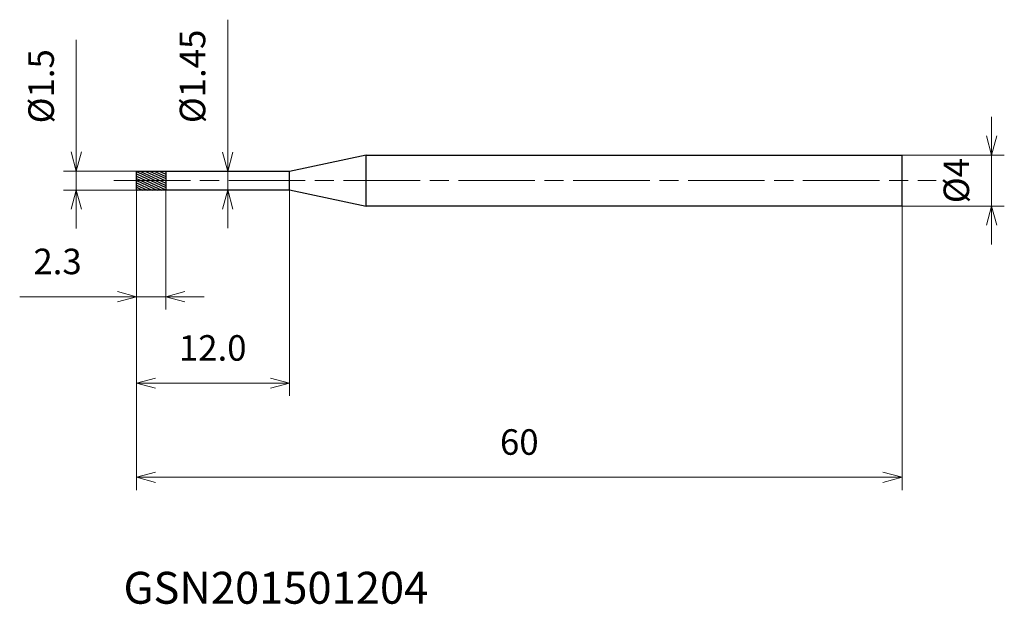
# Model space of a CAD drawing. Units: millimetres. Extents: x -9.2 to 68, y -33.2 to 12.6.
import ezdxf

# ---------------------------------------------------------------- set-up
doc = ezdxf.new("R2010")
doc.units = ezdxf.units.MM
doc.linetypes.add('AM_ISO08W050', pattern=[18, 12, -1.5, 3, -1.5])
doc.linetypes.add('AM_ISO08W050x2', pattern=[9, 6, -0.75, 1.5, -0.75])
for name, color, linetype, lineweight in [('AM_0', 7, 'Continuous', 30), ('AM_5', 3, 'Continuous', 13), ('AM_7', 4, 'AM_ISO08W050', 13), ('AM_8', 1, 'Continuous', 30)]:
    doc.layers.add(name, color=color, linetype=linetype, lineweight=lineweight)
doc.styles.add('ACISOTS', font='isocp.shx', dxfattribs={"height": 3.8, "bigfont": 'extfont.shx'})
doc.styles.get("Standard").update_dxf_attribs({"font": 'ISOCP.SHX', "bigfont": 'EXTFONT.SHX'})
doc.dimstyles.new('AM_JIS$0', dxfattribs={"dimtxt": 3.8, "dimasz": 2.5, "dimexe": 1, "dimexo": 0, "dimgap": 1.5, "dimtad": 3, "dimzin": 1, "dimdsep": 46, "dimtxsty": 'STANDARD', "dimblk": 'OPEN30', "dimcen": 0, "dimclrd": 3, "dimclre": 3, "dimclrt": 2, "dimaunit": 1, "dimadec": 0, "dimazin": 2, "dimtp": 0.1, "dimtm": 0.1, "dimtfac": 0.71, "dimtmove": 0, "dimatfit": 0, "dimldrblk": 'OPEN30', "dimfxl": 1, "dimlwd": 13, "dimlwe": 13, "dimarcsym": 0})

# ---------------------------------------------------------------- blocks, each defined once
blk = doc.blocks.new('_Open30')
at = {"color": 0, "linetype": 'ByBlock', "lineweight": -2}
for p, q in [((-1, 0.268), (0, 0)), ((0, 0), (-1, -0.268)), ((0, 0), (-1, 0))]:
    blk.add_line(p, q, dxfattribs=at)
blk = doc.blocks.new('*D4')
at = {"layer": 'AM_5', "color": 3, "lineweight": 13}
for p, q in [((67.007, 3.5), (67.007, 5)), ((60, 2), (68.007, 2)), ((67.007, -2), (67.007, 2)), ((60, -2), (68.007, -2)), ((67.007, -3.5), (67.007, -5))]:
    blk.add_line(p, q, dxfattribs=at)
at = {"layer": 'Defpoints', "color": 0}
for p in [(60, 2), (67.007, 2), (60, -2)]:
    blk.add_point(p, dxfattribs=at)
at = {"layer": 'AM_5', "color": 3, "lineweight": 13, "xscale": 1.5, "yscale": 1.5, "zscale": 1.5}
for p, rotation in [((67.007, 2), 270), ((67.007, -2), 90)]:
    blk.add_blockref('_Open30', p, dxfattribs=dict(at, rotation=rotation))
at = {"layer": 'AM_5', "color": 2, "insert": (64.507, 0), "char_height": 2, "attachment_point": 5, "rotation": 90}
blk.add_mtext('%%c4', dxfattribs=at)
blk = doc.blocks.new('*D5')
at = {"layer": 'AM_5', "color": 3, "lineweight": 13}
for p, q in [((0, -0.235), (0, -10.094)), ((2.3, -0.492), (2.3, -10.094)), ((-1.5, -9.094), (-9.153, -9.094)), ((2.3, -9.094), (0, -9.094)), ((3.8, -9.094), (5.3, -9.094))]:
    blk.add_line(p, q, dxfattribs=at)
at = {"layer": 'Defpoints', "color": 0}
for p in [(0, -0.235), (2.3, -0.492), (2.3, -9.094)]:
    blk.add_point(p, dxfattribs=at)
at = {"layer": 'AM_5', "color": 3, "lineweight": 13, "xscale": 1.5, "yscale": 1.5, "zscale": 1.5}
blk.add_blockref('_Open30', (0, -9.094), dxfattribs=at)
at = {"layer": 'AM_5', "color": 3, "lineweight": 13, "xscale": 1.5, "yscale": 1.5, "zscale": 1.5, "rotation": 180}
blk.add_blockref('_Open30', (2.3, -9.094), dxfattribs=at)
at = {"layer": 'AM_5', "color": 2, "insert": (-6.186, -6.593), "char_height": 2, "attachment_point": 5}
blk.add_mtext('2.3', dxfattribs=at)
blk = doc.blocks.new('*D6')
at = {"layer": 'AM_5', "color": 3, "lineweight": 13}
for p, q in [((0, -0.235), (0, -24.241)), ((60, -2), (60, -24.241)), ((1.5, -23.241), (58.5, -23.241))]:
    blk.add_line(p, q, dxfattribs=at)
at = {"layer": 'Defpoints', "color": 0}
for p in [(0, -0.235), (60, -2), (60, -23.241)]:
    blk.add_point(p, dxfattribs=at)
at = {"layer": 'AM_5', "color": 3, "lineweight": 13, "xscale": 1.5, "yscale": 1.5, "zscale": 1.5, "rotation": 180}
blk.add_blockref('_Open30', (0, -23.241), dxfattribs=at)
at = {"layer": 'AM_5', "color": 3, "lineweight": 13, "xscale": 1.5, "yscale": 1.5, "zscale": 1.5}
blk.add_blockref('_Open30', (60, -23.241), dxfattribs=at)
at = {"layer": 'AM_5', "color": 2, "insert": (30, -20.741), "char_height": 2, "attachment_point": 5}
blk.add_mtext('60', dxfattribs=at)
blk = doc.blocks.new('*D7')
at = {"layer": 'AM_5', "color": 3, "lineweight": 13}
for p, q in [((-4.715, 2.25), (-4.715, 11.033)), ((0.097, 0.75), (-5.715, 0.75)), ((-4.715, -0.75), (-4.715, 0.75)), ((0.082, -0.75), (-5.715, -0.75)), ((-4.715, -2.25), (-4.715, -3.75))]:
    blk.add_line(p, q, dxfattribs=at)
at = {"layer": 'Defpoints', "color": 0}
for p in [(0.097, 0.75), (-4.715, -0.75), (0.082, -0.75)]:
    blk.add_point(p, dxfattribs=at)
at = {"layer": 'AM_5', "color": 3, "lineweight": 13, "xscale": 1.5, "yscale": 1.5, "zscale": 1.5}
for p, rotation in [((-4.715, 0.75), 270), ((-4.715, -0.75), 90)]:
    blk.add_blockref('_Open30', p, dxfattribs=dict(at, rotation=rotation))
at = {"layer": 'AM_5', "color": 2, "insert": (-7.215, 7.391), "char_height": 2, "attachment_point": 5, "rotation": 90}
blk.add_mtext('%%c1.5', dxfattribs=at)
blk = doc.blocks.new('*D8')
at = {"layer": 'AM_5', "color": 3, "lineweight": 13}
for p, q in [((0, -0.25), (0, -16.869)), ((12, -0.725), (12, -16.869)), ((1.5, -15.869), (10.5, -15.869))]:
    blk.add_line(p, q, dxfattribs=at)
at = {"layer": 'Defpoints', "color": 0}
for p in [(0, -0.25), (12, -0.725), (12, -15.869)]:
    blk.add_point(p, dxfattribs=at)
at = {"layer": 'AM_5', "color": 3, "lineweight": 13, "xscale": 1.5, "yscale": 1.5, "zscale": 1.5, "rotation": 180}
blk.add_blockref('_Open30', (0, -15.869), dxfattribs=at)
at = {"layer": 'AM_5', "color": 3, "lineweight": 13, "xscale": 1.5, "yscale": 1.5, "zscale": 1.5}
blk.add_blockref('_Open30', (12, -15.869), dxfattribs=at)
at = {"layer": 'AM_5', "color": 2, "insert": (5.973, -13.369), "char_height": 2, "attachment_point": 5}
blk.add_mtext('12.0', dxfattribs=at)
blk = doc.blocks.new('*D9')
at = {"layer": 'AM_5', "color": 3, "lineweight": 13}
for p, q in [((7.15, 2.225), (7.15, 12.608)), ((2.601, 0.725), (8.15, 0.725)), ((7.15, -0.725), (7.15, 0.725)), ((2.795, -0.725), (8.15, -0.725)), ((7.15, -2.225), (7.15, -3.725))]:
    blk.add_line(p, q, dxfattribs=at)
at = {"layer": 'Defpoints', "color": 0}
for p in [(2.601, 0.725), (2.795, -0.725), (7.15, -0.725)]:
    blk.add_point(p, dxfattribs=at)
at = {"layer": 'AM_5', "color": 3, "lineweight": 13, "xscale": 1.5, "yscale": 1.5, "zscale": 1.5}
for p, rotation in [((7.15, 0.725), 270), ((7.15, -0.725), 90)]:
    blk.add_blockref('_Open30', p, dxfattribs=dict(at, rotation=rotation))
at = {"layer": 'AM_5', "color": 2, "insert": (4.65, 8.166), "char_height": 2, "attachment_point": 5, "rotation": 90}
blk.add_mtext('%%c1.45', dxfattribs=at)

msp = doc.modelspace()

# ---------------------------------------------------------------- hatches: boundary and pattern name
at = {"layer": 'AM_8'}
h = msp.add_hatch(dxfattribs=at)
h.set_pattern_fill('ANSI31', color=256, scale=0.05, angle=290, style=0)
h.paths.add_polyline_path([(0, 0), (0, -0.75), (2.3, -0.75), (2.3, 0)])
h.paths.add_polyline_path([(0, 0.75), (0, 0), (2.3, 0), (2.3, 0.75)])

# ---------------------------------------------------------------- linework, layer by layer
at = {"layer": 'AM_0'}
for p, q in [((17.998, 2), (12, 0.725)), ((17.998, 2), (60, 2)), ((17.998, -2), (17.998, 2)), ((60, -2), (60, 2)), ((0, -0.75), (0, 0.75)), ((0, 0.75), (2.3, 0.75)), ((0, 0), (0, 0)), ((2.3, 0.75), (2.3, -0.75)), ((12, 0.725), (2.3, 0.725)), ((12, -0.725), (12, 0.725)), ((2.3, -0.75), (0, -0.75)), ((2.3, -0.725), (12, -0.725)), ((12, -0.725), (17.998, -2)), ((60, -2), (17.998, -2))]:
    msp.add_line(p, q, dxfattribs=at)
at = {"layer": 'AM_7', "linetype": 'AM_ISO08W050x2'}
msp.add_line((-1.775, 0), (62.666, 0), dxfattribs=at)

# ---------------------------------------------------------------- texts
at = {"layer": 'AM_0', "style": 'ACISOTS'}
msp.add_text('GSN201501204', height=2.5, dxfattribs=at).set_placement((-1.021, -33.152))

# ---------------------------------------------------------------- dimensions: what is measured, and where the dimension line sits
at = {"layer": 'AM_5'}
for base, p1, p2, override, picture, middle in [((7.15, -0.725), (2.601, 0.725), (2.795, -0.725), {"dimtxt": 2, "dimasz": 1.5}, '*D9', (7.15, 8.166)), ((-4.715, -0.75), (0.097, 0.75), (0.082, -0.75), {"dimtxt": 2, "dimasz": 1.5, "dimdec": 1}, '*D7', (-4.715, 7.391)), ((67.007, 2), (60, -2), (60, 2), {"dimtxt": 2, "dimasz": 1.5, "dimdec": 0}, '*D4', (67.007, 0))]:
    dim = msp.add_linear_dim(base=base, p1=p1, p2=p2, angle=90, text='%%c<>', dimstyle='AM_JIS$0', override=override, dxfattribs=at)
    dim.commit()
    dim.dimension.update_dxf_attribs({"geometry": picture, "text_midpoint": middle, "dimtype": 160})
for base, p1, p2, picture, middle in [((2.3, -9.094), (0, -0.235), (2.3, -0.492), '*D5', (-6.186, -9.094)), ((12, -15.869), (0, -0.25), (12, -0.725), '*D8', (5.973, -15.869))]:
    dim = msp.add_linear_dim(base=base, p1=p1, p2=p2, angle=0, dimstyle='AM_JIS$0', override={"dimtxt": 2, "dimasz": 1.5, "dimdec": 1}, dxfattribs=at)
    dim.commit()
    dim.dimension.update_dxf_attribs({"geometry": picture, "text_midpoint": middle, "dimtype": 160})
dim = msp.add_linear_dim(base=(60, -23.241), p1=(0, -0.235), p2=(60, -2), angle=0, dimstyle='AM_JIS$0', override={"dimtxt": 2, "dimasz": 1.5, "dimdec": 0}, dxfattribs=at)
dim.commit()
dim.dimension.update_dxf_attribs({"geometry": '*D6', "text_midpoint": (30, -20.741)})

doc.saveas('drawing.dxf')
